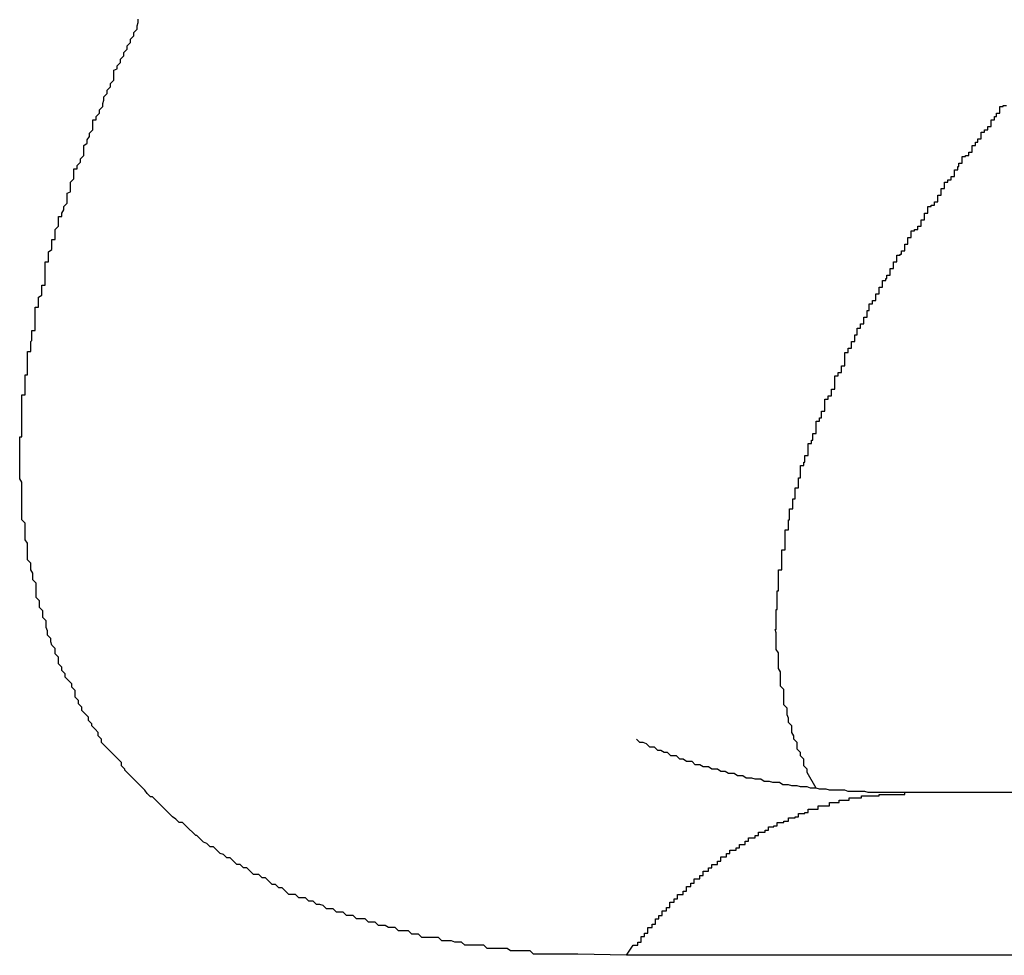
# Model space of a CAD drawing. Extents: x -38.4 to 38.4, y -15.4 to 15.4.
# Drawn here: x -17.2 to -17.1, y 4.8 to 4.9 of the extents above; entities that cross this region are included whole.
import ezdxf

# ---------------------------------------------------------------- set-up
doc = ezdxf.new("R2010")
doc.units = 0
doc.layers.get('0').update_dxf_attribs({"linetype": 'CONTINUOUS'})

msp = doc.modelspace()

# ---------------------------------------------------------------- linework, layer by layer
at = {"color": 0}
for points in [[(-17.1347, 4.8342), (-17.1391, 4.8343), (-17.1391, 4.8343), (-17.1391, 4.8343), (-17.1394, 4.8343), (-17.1397, 4.8343), (-17.14, 4.8343), (-17.1403, 4.8343), (-17.1406, 4.8343), (-17.1409, 4.8343), (-17.1412, 4.8343), (-17.1413, 4.8343), (-17.1416, 4.8343), (-17.1419, 4.8343), (-17.1422, 4.8343), (-17.1425, 4.8343), (-17.1428, 4.8343), (-17.1431, 4.8343), (-17.1434, 4.8346), (-17.1434, 4.8346), (-17.1434, 4.8346), (-17.1437, 4.8346), (-17.144, 4.8346), (-17.1443, 4.8346), (-17.1446, 4.8346), (-17.1449, 4.8346), (-17.1452, 4.8346), (-17.1455, 4.8348), (-17.1455, 4.8348), (-17.1458, 4.8348), (-17.1461, 4.8348), (-17.1464, 4.8348), (-17.1467, 4.8348), (-17.147, 4.8348), (-17.1473, 4.8348), (-17.1476, 4.8351), (-17.1476, 4.8351), (-17.1476, 4.8351), (-17.1479, 4.8351), (-17.1482, 4.8351), (-17.1485, 4.8351), (-17.1487, 4.8351), (-17.149, 4.8351), (-17.1493, 4.8351), (-17.1496, 4.8354), (-17.1496, 4.8354), (-17.1499, 4.8354), (-17.1502, 4.8354), (-17.1505, 4.8355), (-17.1508, 4.8355), (-17.1511, 4.8355), (-17.1514, 4.8355), (-17.1517, 4.8358), (-17.1517, 4.8358), (-17.1517, 4.8358), (-17.152, 4.8358), (-17.1523, 4.8358), (-17.1526, 4.8358), (-17.1526, 4.8358), (-17.1529, 4.8358), (-17.1532, 4.8358), (-17.1535, 4.8361), (-17.1535, 4.8361), (-17.1538, 4.8361), (-17.1541, 4.8361), (-17.1544, 4.8364), (-17.1547, 4.8364), (-17.155, 4.8364), (-17.1553, 4.8364), (-17.1556, 4.8367), (-17.1556, 4.8367), (-17.1556, 4.8367), (-17.1559, 4.8367), (-17.1562, 4.8367), (-17.1565, 4.8369), (-17.1565, 4.8369), (-17.1568, 4.8369), (-17.1571, 4.8369), (-17.1574, 4.8372), (-17.1574, 4.8372), (-17.1577, 4.8372), (-17.158, 4.8372), (-17.1583, 4.8375), (-17.1585, 4.8375), (-17.1588, 4.8375), (-17.1591, 4.8375), (-17.1594, 4.8378), (-17.1594, 4.8378), (-17.1594, 4.8378), (-17.1597, 4.8378), (-17.16, 4.8378), (-17.1603, 4.8381), (-17.1603, 4.8381), (-17.1606, 4.8381), (-17.1609, 4.8381), (-17.1612, 4.8384), (-17.1612, 4.8384), (-17.1615, 4.8384), (-17.1618, 4.8384), (-17.1621, 4.8387), (-17.1621, 4.8387), (-17.1624, 4.8388), (-17.1627, 4.8388), (-17.163, 4.8391), (-17.163, 4.8391), (-17.163, 4.8391), (-17.1633, 4.8391), (-17.1634, 4.8391), (-17.1637, 4.8394), (-17.1637, 4.8394), (-17.164, 4.8394), (-17.1643, 4.8394), (-17.1646, 4.8397), (-17.1646, 4.8397), (-17.1649, 4.8397), (-17.1652, 4.8397), (-17.1655, 4.84), (-17.1655, 4.84), (-17.1658, 4.8403), (-17.1661, 4.8403), (-17.1664, 4.8406), (-17.1664, 4.8406), (-17.1664, 4.8406), (-17.1667, 4.8406), (-17.1667, 4.8406), (-17.167, 4.8409), (-17.167, 4.8409), (-17.1673, 4.8412), (-17.1676, 4.8412), (-17.1679, 4.8415), (-17.1679, 4.8415), (-17.1682, 4.8415), (-17.1684, 4.8415), (-17.1687, 4.8418), (-17.1687, 4.8418), (-17.169, 4.8421), (-17.1693, 4.8421), (-17.1696, 4.8424), (-17.1696, 4.8424), (-17.1696, 4.8424), (-17.1699, 4.8424), (-17.1699, 4.8424), (-17.1702, 4.8427), (-17.1702, 4.8427), (-17.1705, 4.843), (-17.1708, 4.843), (-17.1711, 4.8433), (-17.1711, 4.8433), (-17.1714, 4.8434), (-17.1714, 4.8434), (-17.1717, 4.8437), (-17.1717, 4.8437), (-17.172, 4.844), (-17.1723, 4.844), (-17.1726, 4.8443), (-17.1726, 4.8443), (-17.1726, 4.8443), (-17.1729, 4.8444), (-17.1729, 4.8444), (-17.1732, 4.8447), (-17.1732, 4.8447), (-17.1735, 4.845), (-17.1736, 4.845), (-17.1739, 4.8453), (-17.1739, 4.8453), (-17.1742, 4.8456), (-17.1742, 4.8456), (-17.1745, 4.8459), (-17.1745, 4.8459), (-17.1748, 4.8462), (-17.1751, 4.8462), (-17.1754, 4.8465), (-17.1754, 4.8465), (-17.1754, 4.8465), (-17.1757, 4.8467), (-17.1757, 4.8467), (-17.176, 4.847), (-17.176, 4.847), (-17.1763, 4.8473), (-17.1763, 4.8473), (-17.1766, 4.8476), (-17.1766, 4.8476), (-17.1769, 4.8479), (-17.1769, 4.8479), (-17.1772, 4.8482), (-17.1772, 4.8482), (-17.1775, 4.8485), (-17.1777, 4.8485), (-17.178, 4.8488), (-17.178, 4.8488), (-17.178, 4.8488), (-17.1782, 4.8491), (-17.1782, 4.8491), (-17.1785, 4.8494), (-17.1785, 4.8494), (-17.1788, 4.8497), (-17.1788, 4.8497), (-17.1791, 4.85), (-17.1791, 4.85), (-17.1794, 4.8503), (-17.1794, 4.8503), (-17.1797, 4.8506), (-17.1797, 4.8506), (-17.18, 4.8509), (-17.18, 4.851), (-17.1803, 4.8513), (-17.1803, 4.8513), (-17.1803, 4.8513), (-17.1803, 4.8516), (-17.1803, 4.8516), (-17.1806, 4.8519), (-17.1806, 4.8519), (-17.1809, 4.8522), (-17.1809, 4.8522), (-17.1812, 4.8525), (-17.1812, 4.8525), (-17.1815, 4.8528), (-17.1815, 4.8528), (-17.1818, 4.8531), (-17.1818, 4.8531), (-17.1821, 4.8534), (-17.1821, 4.8537), (-17.1824, 4.854), (-17.1824, 4.854), (-17.1824, 4.854), (-17.1824, 4.8543), (-17.1824, 4.8543), (-17.1827, 4.8546), (-17.1827, 4.8546), (-17.183, 4.8549), (-17.183, 4.8551), (-17.1833, 4.8554), (-17.1833, 4.8554), (-17.1833, 4.8557), (-17.1833, 4.8557), (-17.1836, 4.856), (-17.1836, 4.856), (-17.1839, 4.8563), (-17.1839, 4.8566), (-17.1842, 4.8569), (-17.1842, 4.8569), (-17.1842, 4.8569), (-17.1842, 4.8572), (-17.1842, 4.8572), (-17.1845, 4.8575), (-17.1845, 4.8575), (-17.1845, 4.8578), (-17.1845, 4.8581), (-17.1848, 4.8584), (-17.1848, 4.8584), (-17.1848, 4.8587), (-17.1848, 4.8587), (-17.1851, 4.859), (-17.1851, 4.859), (-17.1854, 4.8593), (-17.1854, 4.8596), (-17.1857, 4.8599), (-17.1857, 4.8599), (-17.1857, 4.8599), (-17.1857, 4.8602), (-17.1857, 4.8602), (-17.186, 4.8605), (-17.186, 4.8605), (-17.186, 4.8608), (-17.186, 4.8611), (-17.1863, 4.8614), (-17.1863, 4.8614), (-17.1863, 4.8617), (-17.1863, 4.8619), (-17.1866, 4.8622), (-17.1866, 4.8622), (-17.1867, 4.8625), (-17.1867, 4.8628), (-17.187, 4.8631), (-17.187, 4.8631), (-17.187, 4.8631), (-17.187, 4.8634), (-17.187, 4.8635), (-17.1871, 4.8638), (-17.1871, 4.8638), (-17.1871, 4.8641), (-17.1871, 4.8644), (-17.1874, 4.8647), (-17.1874, 4.8647), (-17.1874, 4.865), (-17.1874, 4.8653), (-17.1877, 4.8656), (-17.1877, 4.8656), (-17.1877, 4.8659), (-17.1877, 4.8662), (-17.188, 4.8665), (-17.188, 4.8665), (-17.188, 4.8665), (-17.188, 4.8668), (-17.188, 4.8669), (-17.188, 4.8672), (-17.188, 4.8672), (-17.188, 4.8675), (-17.188, 4.8678), (-17.1883, 4.8681), (-17.1883, 4.8681), (-17.1883, 4.8684), (-17.1883, 4.8687), (-17.1885, 4.869), (-17.1885, 4.869), (-17.1885, 4.8693), (-17.1885, 4.8696), (-17.1888, 4.8699), (-17.1888, 4.8699), (-17.1888, 4.8699), (-17.1888, 4.8702), (-17.1888, 4.8705), (-17.1888, 4.8708), (-17.1888, 4.8708), (-17.1888, 4.8711), (-17.1888, 4.8714), (-17.189, 4.8717), (-17.189, 4.8717), (-17.189, 4.872), (-17.189, 4.8723), (-17.189, 4.8726), (-17.189, 4.8726), (-17.189, 4.8729), (-17.189, 4.8732), (-17.1893, 4.8735), (-17.1893, 4.8735), (-17.1893, 4.8735), (-17.1893, 4.8738), (-17.1893, 4.8741), (-17.1893, 4.8744), (-17.1893, 4.8744), (-17.1893, 4.8747), (-17.1893, 4.875), (-17.1893, 4.8753), (-17.1893, 4.8753), (-17.1893, 4.8756), (-17.1893, 4.8759), (-17.1893, 4.8762), (-17.1893, 4.8763), (-17.1893, 4.8766), (-17.1893, 4.8769), (-17.1895, 4.8772), (-17.1895, 4.8772), (-17.1895, 4.8772), (-17.1895, 4.8775), (-17.1895, 4.8778), (-17.1895, 4.8781), (-17.1895, 4.8781), (-17.1895, 4.8784), (-17.1895, 4.8787), (-17.1895, 4.879), (-17.1895, 4.879), (-17.1895, 4.8793), (-17.1895, 4.8796), (-17.1895, 4.8799), (-17.1895, 4.8801), (-17.1895, 4.8804), (-17.1895, 4.8807), (-17.1895, 4.881), (-17.1895, 4.881), (-17.1893, 4.881), (-17.1893, 4.8813), (-17.1893, 4.8816), (-17.1893, 4.8819), (-17.1893, 4.8819), (-17.1893, 4.8822), (-17.1893, 4.8825), (-17.1893, 4.8828), (-17.1893, 4.8828), (-17.1893, 4.8831), (-17.1893, 4.8834), (-17.1893, 4.8837), (-17.1893, 4.8839), (-17.1893, 4.8842), (-17.1893, 4.8845), (-17.1893, 4.8848), (-17.1893, 4.8848), (-17.189, 4.8848), (-17.189, 4.8851), (-17.189, 4.8854), (-17.189, 4.8857), (-17.189, 4.8857), (-17.189, 4.886), (-17.189, 4.8863), (-17.189, 4.8866), (-17.1888, 4.8866), (-17.1888, 4.8869), (-17.1888, 4.8872), (-17.1888, 4.8875), (-17.1888, 4.8878), (-17.1888, 4.8881), (-17.1888, 4.8884), (-17.1888, 4.8887), (-17.1888, 4.8887), (-17.1885, 4.8887), (-17.1885, 4.889), (-17.1885, 4.8893), (-17.1885, 4.8896), (-17.1884, 4.8897), (-17.1884, 4.89), (-17.1884, 4.8903), (-17.1884, 4.8906), (-17.1881, 4.8906), (-17.1881, 4.8909), (-17.1881, 4.8912), (-17.1881, 4.8915), (-17.1881, 4.8918), (-17.1881, 4.8921), (-17.1881, 4.8924), (-17.1881, 4.8927), (-17.1881, 4.8927), (-17.1878, 4.8927), (-17.1878, 4.893), (-17.1878, 4.8933), (-17.1878, 4.8936), (-17.1875, 4.8938), (-17.1875, 4.8941), (-17.1875, 4.8944), (-17.1875, 4.8947), (-17.1872, 4.8947), (-17.1872, 4.895), (-17.1872, 4.8953), (-17.1872, 4.8956), (-17.1872, 4.8959), (-17.1872, 4.8962), (-17.1872, 4.8965), (-17.1872, 4.8968), (-17.1872, 4.8968), (-17.1869, 4.8968), (-17.1869, 4.8971), (-17.1869, 4.8974), (-17.1869, 4.8977), (-17.1866, 4.8979), (-17.1866, 4.8982), (-17.1866, 4.8985), (-17.1866, 4.8988), (-17.1863, 4.8988), (-17.1863, 4.8991), (-17.1863, 4.8994), (-17.1863, 4.8997), (-17.186, 4.9), (-17.186, 4.9003), (-17.186, 4.9006), (-17.186, 4.9009), (-17.186, 4.9009), (-17.1857, 4.9009), (-17.1857, 4.9012), (-17.1855, 4.9015), (-17.1855, 4.9018), (-17.1852, 4.9021), (-17.1852, 4.9024), (-17.1852, 4.9027), (-17.1852, 4.903), (-17.1849, 4.9031), (-17.1849, 4.9034), (-17.1849, 4.9037), (-17.1849, 4.904), (-17.1846, 4.9043), (-17.1846, 4.9046), (-17.1846, 4.9049), (-17.1846, 4.9052), (-17.1846, 4.9052), (-17.1843, 4.9052), (-17.1843, 4.9055), (-17.184, 4.9058), (-17.184, 4.9061), (-17.1837, 4.9064), (-17.1837, 4.9067), (-17.1837, 4.907), (-17.1837, 4.9073), (-17.1834, 4.9075), (-17.1834, 4.9078), (-17.1832, 4.9081), (-17.1832, 4.9084), (-17.1829, 4.9087), (-17.1829, 4.909), (-17.1829, 4.9093), (-17.1829, 4.9096), (-17.1829, 4.9096), (-17.1826, 4.9096), (-17.1826, 4.9099), (-17.1823, 4.9102), (-17.1823, 4.9105), (-17.182, 4.9108), (-17.182, 4.9111), (-17.1819, 4.9114), (-17.1819, 4.9117), (-17.1816, 4.912), (-17.1816, 4.9123), (-17.1813, 4.9126), (-17.1813, 4.9129), (-17.181, 4.9132), (-17.181, 4.9135), (-17.181, 4.9138), (-17.181, 4.9141), (-17.181, 4.9141), (-17.1807, 4.9142), (-17.1807, 4.9145), (-17.1804, 4.9148), (-17.1804, 4.9151), (-17.1801, 4.9154), (-17.1801, 4.9157), (-17.1798, 4.916), (-17.1798, 4.9163), (-17.1795, 4.9166), (-17.1795, 4.9169), (-17.1792, 4.9172), (-17.1792, 4.9175), (-17.1789, 4.9178), (-17.1789, 4.9181), (-17.1788, 4.9184), (-17.1788, 4.9187)], [(-17.1176, 4.8493), (-17.1184, 4.8507), (-17.1184, 4.8507), (-17.1184, 4.8507), (-17.1184, 4.8507), (-17.1184, 4.8507), (-17.1184, 4.851), (-17.1184, 4.851), (-17.1184, 4.851), (-17.1184, 4.851), (-17.1187, 4.8513), (-17.1187, 4.8513), (-17.1187, 4.8513), (-17.1187, 4.8513), (-17.1187, 4.8516), (-17.1187, 4.8516), (-17.1187, 4.8519), (-17.1187, 4.8519), (-17.119, 4.8522), (-17.119, 4.8522), (-17.119, 4.8522), (-17.119, 4.8522), (-17.119, 4.8522), (-17.119, 4.8525), (-17.119, 4.8525), (-17.119, 4.8525), (-17.119, 4.8525), (-17.1193, 4.8528), (-17.1193, 4.8528), (-17.1193, 4.8528), (-17.1193, 4.8528), (-17.1193, 4.8531), (-17.1193, 4.8531), (-17.1193, 4.8534), (-17.1193, 4.8534), (-17.1196, 4.8537), (-17.1196, 4.8537), (-17.1196, 4.8537), (-17.1196, 4.8537), (-17.1196, 4.8537), (-17.1196, 4.854), (-17.1196, 4.854), (-17.1196, 4.854), (-17.1196, 4.854), (-17.1198, 4.8543), (-17.1198, 4.8543), (-17.1198, 4.8543), (-17.1198, 4.8543), (-17.1198, 4.8546), (-17.1198, 4.8546), (-17.1198, 4.8549), (-17.1198, 4.8549), (-17.1201, 4.8552), (-17.1201, 4.8552), (-17.1201, 4.8552), (-17.1201, 4.8552), (-17.1201, 4.8552), (-17.1201, 4.8555), (-17.1201, 4.8555), (-17.1201, 4.8556), (-17.1201, 4.8556), (-17.1202, 4.8559), (-17.1202, 4.8559), (-17.1202, 4.8559), (-17.1202, 4.8559), (-17.1202, 4.8562), (-17.1202, 4.8562), (-17.1202, 4.8565), (-17.1202, 4.8565), (-17.1205, 4.8568), (-17.1205, 4.8568), (-17.1205, 4.8568), (-17.1205, 4.8568), (-17.1205, 4.8568), (-17.1205, 4.8571), (-17.1205, 4.8571), (-17.1205, 4.8573), (-17.1205, 4.8573), (-17.1205, 4.8576), (-17.1205, 4.8576), (-17.1205, 4.8576), (-17.1205, 4.8576), (-17.1205, 4.8579), (-17.1205, 4.8579), (-17.1205, 4.8582), (-17.1205, 4.8582), (-17.1208, 4.8585), (-17.1208, 4.8585), (-17.1208, 4.8585), (-17.1208, 4.8585), (-17.1208, 4.8585), (-17.1208, 4.8588), (-17.1208, 4.8588), (-17.1208, 4.8589), (-17.1208, 4.8589), (-17.1208, 4.8592), (-17.1208, 4.8592), (-17.1208, 4.8592), (-17.1208, 4.8592), (-17.1208, 4.8595), (-17.1208, 4.8595), (-17.1208, 4.8598), (-17.1208, 4.8598), (-17.121, 4.8601), (-17.121, 4.8601), (-17.121, 4.8601), (-17.121, 4.8601), (-17.121, 4.8601), (-17.121, 4.8604), (-17.121, 4.8604), (-17.121, 4.8606), (-17.121, 4.8606), (-17.121, 4.8609), (-17.121, 4.8609), (-17.121, 4.8609), (-17.121, 4.8609), (-17.121, 4.8612), (-17.121, 4.8612), (-17.121, 4.8615), (-17.121, 4.8615), (-17.1212, 4.8618), (-17.1212, 4.8618), (-17.1212, 4.8618), (-17.1212, 4.8618), (-17.1212, 4.8618), (-17.1212, 4.8621), (-17.1212, 4.8621), (-17.1212, 4.8624), (-17.1212, 4.8624), (-17.1212, 4.8627), (-17.1212, 4.8627), (-17.1212, 4.8627), (-17.1212, 4.8627), (-17.1212, 4.863), (-17.1212, 4.863), (-17.1212, 4.8633), (-17.1212, 4.8633), (-17.1213, 4.8636), (-17.1213, 4.8636), (-17.1212, 4.8636), (-17.1212, 4.8636), (-17.1212, 4.8636), (-17.1212, 4.8639), (-17.1212, 4.8639), (-17.1212, 4.8642), (-17.1212, 4.8642), (-17.1212, 4.8645), (-17.1212, 4.8645), (-17.1212, 4.8645), (-17.1212, 4.8645), (-17.1212, 4.8648), (-17.1212, 4.8648), (-17.1212, 4.8651), (-17.1212, 4.8651), (-17.1212, 4.8654), (-17.1212, 4.8654), (-17.1211, 4.8654), (-17.1211, 4.8654), (-17.1211, 4.8654), (-17.1211, 4.8657), (-17.1211, 4.8657), (-17.1211, 4.8659), (-17.1211, 4.8659), (-17.1211, 4.8662), (-17.1211, 4.8662), (-17.1211, 4.8662), (-17.1211, 4.8662), (-17.1211, 4.8665), (-17.1211, 4.8665), (-17.1211, 4.8668), (-17.1211, 4.8668), (-17.1211, 4.8671), (-17.1211, 4.8671), (-17.121, 4.8671), (-17.121, 4.8671), (-17.121, 4.8671), (-17.121, 4.8674), (-17.121, 4.8674), (-17.121, 4.8677), (-17.121, 4.8677), (-17.121, 4.868), (-17.121, 4.868), (-17.121, 4.8681), (-17.121, 4.8681), (-17.121, 4.8684), (-17.121, 4.8684), (-17.121, 4.8687), (-17.121, 4.8687), (-17.121, 4.869), (-17.121, 4.869), (-17.1207, 4.869), (-17.1207, 4.869), (-17.1207, 4.869), (-17.1207, 4.8693), (-17.1207, 4.8693), (-17.1207, 4.8696), (-17.1207, 4.8696), (-17.1207, 4.8699), (-17.1207, 4.8699), (-17.1207, 4.8699), (-17.1207, 4.8699), (-17.1207, 4.8702), (-17.1207, 4.8702), (-17.1207, 4.8705), (-17.1207, 4.8705), (-17.1207, 4.8708), (-17.1207, 4.8708), (-17.1204, 4.8708), (-17.1204, 4.8708), (-17.1204, 4.8708), (-17.1204, 4.8711), (-17.1204, 4.8711), (-17.1204, 4.8714), (-17.1204, 4.8714), (-17.1204, 4.8717), (-17.1204, 4.8717), (-17.1204, 4.8717), (-17.1204, 4.8717), (-17.1204, 4.872), (-17.1204, 4.872), (-17.1204, 4.8723), (-17.1204, 4.8723), (-17.1204, 4.8726), (-17.1204, 4.8726), (-17.1201, 4.8726), (-17.1201, 4.8726), (-17.1201, 4.8726), (-17.1201, 4.8729), (-17.1201, 4.8729), (-17.1201, 4.8732), (-17.1201, 4.8732), (-17.1201, 4.8735), (-17.12, 4.8735), (-17.12, 4.8736), (-17.12, 4.8736), (-17.12, 4.8739), (-17.12, 4.8739), (-17.12, 4.8742), (-17.12, 4.8742), (-17.12, 4.8745), (-17.12, 4.8745), (-17.1197, 4.8745), (-17.1197, 4.8745), (-17.1197, 4.8745), (-17.1197, 4.8748), (-17.1197, 4.8748), (-17.1197, 4.8751), (-17.1197, 4.8751), (-17.1197, 4.8754), (-17.1195, 4.8754), (-17.1195, 4.8755), (-17.1195, 4.8755), (-17.1195, 4.8758), (-17.1195, 4.8758), (-17.1195, 4.8761), (-17.1195, 4.8761), (-17.1195, 4.8764), (-17.1195, 4.8764), (-17.1192, 4.8764), (-17.1192, 4.8764), (-17.1192, 4.8764), (-17.1192, 4.8767), (-17.1192, 4.8767), (-17.1192, 4.877), (-17.1192, 4.877), (-17.1192, 4.8773), (-17.119, 4.8773), (-17.119, 4.8775), (-17.119, 4.8775), (-17.119, 4.8778), (-17.119, 4.8778), (-17.119, 4.8781), (-17.119, 4.8781), (-17.119, 4.8784), (-17.119, 4.8784), (-17.1187, 4.8784), (-17.1187, 4.8784), (-17.1187, 4.8784), (-17.1187, 4.8787), (-17.1186, 4.8787), (-17.1186, 4.879), (-17.1186, 4.879), (-17.1186, 4.8793), (-17.1183, 4.8793), (-17.1183, 4.8795), (-17.1183, 4.8795), (-17.1183, 4.8798), (-17.1183, 4.8798), (-17.1183, 4.8801), (-17.1183, 4.8801), (-17.1183, 4.8804), (-17.1183, 4.8804), (-17.118, 4.8804), (-17.118, 4.8804), (-17.118, 4.8804), (-17.118, 4.8807), (-17.1179, 4.8807), (-17.1179, 4.881), (-17.1179, 4.881), (-17.1179, 4.8813), (-17.1176, 4.8813), (-17.1176, 4.8815), (-17.1176, 4.8815), (-17.1176, 4.8818), (-17.1176, 4.8818), (-17.1176, 4.8821), (-17.1176, 4.8821), (-17.1176, 4.8824), (-17.1176, 4.8824), (-17.1173, 4.8824), (-17.1173, 4.8824), (-17.1173, 4.8824), (-17.1173, 4.8827), (-17.1171, 4.8827), (-17.1171, 4.883), (-17.1171, 4.883), (-17.1171, 4.8833), (-17.1168, 4.8833), (-17.1168, 4.8835), (-17.1168, 4.8835), (-17.1168, 4.8838), (-17.1168, 4.8838), (-17.1168, 4.8841), (-17.1168, 4.8841), (-17.1168, 4.8844), (-17.1168, 4.8844), (-17.1165, 4.8844), (-17.1165, 4.8844), (-17.1165, 4.8844), (-17.1165, 4.8847), (-17.1162, 4.8847), (-17.1162, 4.885), (-17.1162, 4.885), (-17.1162, 4.8853), (-17.1159, 4.8853), (-17.1159, 4.8856), (-17.1159, 4.8856), (-17.1159, 4.8859), (-17.1159, 4.8859), (-17.1159, 4.8862), (-17.1159, 4.8862), (-17.1159, 4.8865), (-17.1159, 4.8865), (-17.1156, 4.8865), (-17.1156, 4.8865), (-17.1156, 4.8865), (-17.1156, 4.8868), (-17.1153, 4.8868), (-17.1153, 4.8871), (-17.1153, 4.8871), (-17.1153, 4.8874), (-17.115, 4.8874), (-17.115, 4.8877), (-17.115, 4.8877), (-17.115, 4.888), (-17.115, 4.888), (-17.115, 4.8883), (-17.115, 4.8883), (-17.115, 4.8886), (-17.115, 4.8886), (-17.1147, 4.8886), (-17.1147, 4.8887), (-17.1147, 4.8887), (-17.1147, 4.889), (-17.1144, 4.889), (-17.1144, 4.8893), (-17.1144, 4.8893), (-17.1144, 4.8896), (-17.1141, 4.8896), (-17.1141, 4.8899), (-17.1141, 4.8899), (-17.1141, 4.8902), (-17.1139, 4.8902), (-17.1139, 4.8905), (-17.1139, 4.8905), (-17.1139, 4.8908), (-17.1139, 4.8908), (-17.1136, 4.8908), (-17.1136, 4.8909), (-17.1136, 4.8909), (-17.1136, 4.8912), (-17.1133, 4.8912), (-17.1133, 4.8915), (-17.1133, 4.8915), (-17.1133, 4.8918), (-17.113, 4.8918), (-17.113, 4.8921), (-17.113, 4.8921), (-17.113, 4.8924), (-17.1128, 4.8924), (-17.1128, 4.8927), (-17.1128, 4.8927), (-17.1128, 4.893), (-17.1128, 4.893), (-17.1125, 4.893), (-17.1125, 4.893), (-17.1125, 4.893), (-17.1125, 4.8933), (-17.1122, 4.8933), (-17.1122, 4.8936), (-17.1122, 4.8936), (-17.1122, 4.8939), (-17.1119, 4.8939), (-17.1119, 4.8942), (-17.1119, 4.8942), (-17.1119, 4.8945), (-17.1116, 4.8945), (-17.1116, 4.8948), (-17.1116, 4.8948), (-17.1116, 4.8951), (-17.1116, 4.8951), (-17.1113, 4.8951), (-17.1113, 4.8953), (-17.1112, 4.8953), (-17.1112, 4.8956), (-17.1109, 4.8956), (-17.1109, 4.8959), (-17.1109, 4.8959), (-17.1109, 4.8962), (-17.1106, 4.8962), (-17.1106, 4.8965), (-17.1106, 4.8965), (-17.1106, 4.8968), (-17.1103, 4.8968), (-17.1103, 4.8971), (-17.1103, 4.8971), (-17.1103, 4.8974), (-17.1103, 4.8974), (-17.11, 4.8974), (-17.11, 4.8975), (-17.1099, 4.8975), (-17.1099, 4.8978), (-17.1096, 4.8978), (-17.1096, 4.8981), (-17.1096, 4.8981), (-17.1096, 4.8984), (-17.1093, 4.8984), (-17.1093, 4.8987), (-17.1093, 4.8987), (-17.1093, 4.899), (-17.109, 4.899), (-17.109, 4.8993), (-17.109, 4.8993), (-17.109, 4.8996), (-17.109, 4.8996), (-17.1087, 4.8996), (-17.1087, 4.8997), (-17.1084, 4.8997), (-17.1084, 4.9), (-17.1081, 4.9), (-17.1081, 4.9003), (-17.1081, 4.9003), (-17.1081, 4.9006), (-17.1078, 4.9006), (-17.1078, 4.9009), (-17.1078, 4.9009), (-17.1078, 4.9012), (-17.1075, 4.9012), (-17.1075, 4.9015), (-17.1075, 4.9015), (-17.1075, 4.9018), (-17.1075, 4.9018), (-17.1072, 4.9018), (-17.1072, 4.9019), (-17.1069, 4.9019), (-17.1069, 4.9022), (-17.1066, 4.9022), (-17.1066, 4.9025), (-17.1066, 4.9025), (-17.1066, 4.9028), (-17.1063, 4.9028), (-17.1063, 4.9031), (-17.1063, 4.9031), (-17.1063, 4.9034), (-17.106, 4.9034), (-17.106, 4.9037), (-17.106, 4.9037), (-17.106, 4.904), (-17.106, 4.904), (-17.1057, 4.904), (-17.1057, 4.9042), (-17.1054, 4.9042), (-17.1054, 4.9045), (-17.1051, 4.9045), (-17.1051, 4.9048), (-17.1051, 4.9048), (-17.1051, 4.9051), (-17.1048, 4.9051), (-17.1048, 4.9054), (-17.1047, 4.9054), (-17.1047, 4.9057), (-17.1044, 4.9057), (-17.1044, 4.906), (-17.1044, 4.906), (-17.1044, 4.9063), (-17.1044, 4.9063), (-17.1041, 4.9063), (-17.1041, 4.9064), (-17.1038, 4.9064), (-17.1038, 4.9067), (-17.1035, 4.9067), (-17.1035, 4.907), (-17.1035, 4.907), (-17.1035, 4.9073), (-17.1032, 4.9073), (-17.1032, 4.9076), (-17.103, 4.9076), (-17.103, 4.9079), (-17.1027, 4.9079), (-17.1027, 4.9082), (-17.1027, 4.9082), (-17.1027, 4.9085), (-17.1027, 4.9085), (-17.1024, 4.9085), (-17.1024, 4.9087), (-17.1021, 4.9087), (-17.1021, 4.909), (-17.1018, 4.909), (-17.1018, 4.9093), (-17.1018, 4.9093), (-17.1018, 4.9096), (-17.1015, 4.9096), (-17.1015, 4.9099), (-17.1013, 4.9099), (-17.1013, 4.9102), (-17.101, 4.9102), (-17.101, 4.9105), (-17.101, 4.9105), (-17.101, 4.9108), (-17.101, 4.9108), (-17.1007, 4.9108), (-17.1007, 4.9109), (-17.1004, 4.9109)], [(-17.1096, 4.8489), (-17.1105, 4.8489), (-17.1105, 4.8489), (-17.1105, 4.8489), (-17.1105, 4.8489), (-17.1105, 4.8489), (-17.1105, 4.8489), (-17.1105, 4.8489), (-17.1105, 4.8489), (-17.1105, 4.8489), (-17.1108, 4.8489), (-17.1108, 4.8489), (-17.1108, 4.8489), (-17.1108, 4.8489), (-17.1111, 4.8489), (-17.1111, 4.8489), (-17.1111, 4.8489), (-17.1111, 4.8489), (-17.1114, 4.8489), (-17.1114, 4.8489), (-17.1114, 4.8489), (-17.1114, 4.8489), (-17.1114, 4.8489), (-17.1114, 4.8489), (-17.1114, 4.8489), (-17.1114, 4.8489), (-17.1114, 4.8489), (-17.1117, 4.8489), (-17.1117, 4.8489), (-17.1117, 4.8489), (-17.1117, 4.8489), (-17.112, 4.8489), (-17.112, 4.8489), (-17.112, 4.8489), (-17.112, 4.8489), (-17.1123, 4.8489), (-17.1123, 4.8489), (-17.1123, 4.8489), (-17.1123, 4.8489), (-17.1123, 4.8489), (-17.1123, 4.8489), (-17.1123, 4.8489), (-17.1123, 4.8489), (-17.1123, 4.8489), (-17.1126, 4.8489), (-17.1126, 4.8489), (-17.1126, 4.8489), (-17.1126, 4.8489), (-17.1129, 4.8489), (-17.1129, 4.8489), (-17.1129, 4.8489), (-17.1129, 4.8489), (-17.1132, 4.849), (-17.1132, 4.849), (-17.1132, 4.849), (-17.1132, 4.849), (-17.1132, 4.849), (-17.1132, 4.849), (-17.1132, 4.849), (-17.1132, 4.849), (-17.1132, 4.849), (-17.1135, 4.849), (-17.1135, 4.849), (-17.1135, 4.849), (-17.1135, 4.849), (-17.1138, 4.849), (-17.1138, 4.849), (-17.1138, 4.849), (-17.1138, 4.849), (-17.1141, 4.849), (-17.1141, 4.849), (-17.1141, 4.849), (-17.1141, 4.849), (-17.1141, 4.849), (-17.1141, 4.849), (-17.1141, 4.849), (-17.1141, 4.849), (-17.1141, 4.849), (-17.1144, 4.849), (-17.1144, 4.849), (-17.1144, 4.849), (-17.1144, 4.849), (-17.1147, 4.849), (-17.1147, 4.849), (-17.1147, 4.849), (-17.1147, 4.849), (-17.115, 4.8491), (-17.115, 4.8491), (-17.115, 4.8491), (-17.115, 4.8491), (-17.115, 4.8491), (-17.115, 4.8491), (-17.115, 4.8491), (-17.115, 4.8491), (-17.115, 4.8491), (-17.1153, 4.8491), (-17.1153, 4.8491), (-17.1153, 4.8491), (-17.1153, 4.8491), (-17.1155, 4.8491), (-17.1155, 4.8491), (-17.1155, 4.8491), (-17.1155, 4.8491), (-17.1158, 4.8491), (-17.1158, 4.8491), (-17.1158, 4.8491), (-17.1158, 4.8491), (-17.1158, 4.8491), (-17.1158, 4.8491), (-17.1158, 4.8491), (-17.1158, 4.8491), (-17.1158, 4.8491), (-17.1161, 4.8491), (-17.1161, 4.8491), (-17.1161, 4.8491), (-17.1161, 4.8491), (-17.1164, 4.8491), (-17.1164, 4.8491), (-17.1164, 4.8491), (-17.1164, 4.8491), (-17.1167, 4.8492), (-17.1167, 4.8492), (-17.1167, 4.8492), (-17.1167, 4.8492), (-17.1167, 4.8492), (-17.1167, 4.8492), (-17.1167, 4.8492), (-17.1167, 4.8492), (-17.1167, 4.8492), (-17.117, 4.8492), (-17.117, 4.8492), (-17.117, 4.8492), (-17.117, 4.8492), (-17.1173, 4.8492), (-17.1173, 4.8492), (-17.1173, 4.8492), (-17.1173, 4.8492), (-17.1176, 4.8493), (-17.1176, 4.8493), (-17.1176, 4.8493), (-17.1176, 4.8493), (-17.1176, 4.8493), (-17.1176, 4.8493), (-17.1176, 4.8493), (-17.1176, 4.8493), (-17.1176, 4.8493), (-17.1179, 4.8493), (-17.1179, 4.8493), (-17.1179, 4.8493), (-17.1179, 4.8493), (-17.1181, 4.8493), (-17.1181, 4.8493), (-17.1181, 4.8493), (-17.1181, 4.8493), (-17.1184, 4.8494), (-17.1184, 4.8494), (-17.1184, 4.8494), (-17.1184, 4.8494), (-17.1184, 4.8494), (-17.1184, 4.8494), (-17.1184, 4.8494), (-17.1184, 4.8494), (-17.1184, 4.8494), (-17.1187, 4.8494), (-17.1187, 4.8494), (-17.1187, 4.8494), (-17.1187, 4.8494), (-17.119, 4.8494), (-17.119, 4.8494), (-17.119, 4.8494), (-17.119, 4.8494), (-17.1193, 4.8495), (-17.1193, 4.8495), (-17.1193, 4.8495), (-17.1193, 4.8495), (-17.1193, 4.8495), (-17.1193, 4.8495), (-17.1193, 4.8495), (-17.1193, 4.8495), (-17.1193, 4.8495), (-17.1196, 4.8495), (-17.1196, 4.8495), (-17.1196, 4.8495), (-17.1196, 4.8495), (-17.1198, 4.8495), (-17.1198, 4.8495), (-17.1198, 4.8495), (-17.1198, 4.8495), (-17.1201, 4.8496), (-17.1201, 4.8496), (-17.1201, 4.8496), (-17.1201, 4.8496), (-17.1201, 4.8496), (-17.1201, 4.8496), (-17.1201, 4.8496), (-17.1201, 4.8496), (-17.1201, 4.8496), (-17.1204, 4.8496), (-17.1204, 4.8496), (-17.1204, 4.8496), (-17.1204, 4.8496), (-17.1206, 4.8496), (-17.1206, 4.8496), (-17.1206, 4.8496), (-17.1206, 4.8496), (-17.1209, 4.8498), (-17.1209, 4.8498), (-17.1209, 4.8498), (-17.1209, 4.8498), (-17.1209, 4.8498), (-17.1209, 4.8498), (-17.1209, 4.8498), (-17.1209, 4.8498), (-17.1209, 4.8498), (-17.1212, 4.8498), (-17.1212, 4.8498), (-17.1212, 4.8498), (-17.1212, 4.8498), (-17.1215, 4.8498), (-17.1215, 4.8498), (-17.1215, 4.8498), (-17.1215, 4.8498), (-17.1218, 4.8499), (-17.1218, 4.8499), (-17.1218, 4.8499), (-17.1218, 4.8499), (-17.1218, 4.8499), (-17.1218, 4.8499), (-17.1218, 4.8499), (-17.1218, 4.8499), (-17.1218, 4.8499), (-17.1221, 4.8499), (-17.1221, 4.8499), (-17.1221, 4.8499), (-17.1221, 4.8499), (-17.1223, 4.8499), (-17.1223, 4.8499), (-17.1223, 4.8499), (-17.1223, 4.8499), (-17.1226, 4.8501), (-17.1226, 4.8501), (-17.1226, 4.8501), (-17.1226, 4.8501), (-17.1226, 4.8501), (-17.1226, 4.8501), (-17.1226, 4.8501), (-17.1226, 4.8501), (-17.1226, 4.8501), (-17.1229, 4.8501), (-17.1229, 4.8501), (-17.1229, 4.8501), (-17.1229, 4.8501), (-17.1231, 4.8501), (-17.1231, 4.8501), (-17.1231, 4.8501), (-17.1231, 4.8501), (-17.1234, 4.8502), (-17.1234, 4.8502), (-17.1234, 4.8502), (-17.1234, 4.8502), (-17.1234, 4.8502), (-17.1234, 4.8502), (-17.1234, 4.8502), (-17.1234, 4.8502), (-17.1234, 4.8502), (-17.1237, 4.8502), (-17.1237, 4.8502), (-17.1237, 4.8502), (-17.1237, 4.8502), (-17.1239, 4.8502), (-17.1239, 4.8502), (-17.1239, 4.8502), (-17.1239, 4.8502), (-17.1242, 4.8504), (-17.1242, 4.8504), (-17.1242, 4.8504), (-17.1242, 4.8504), (-17.1242, 4.8504), (-17.1242, 4.8504), (-17.1242, 4.8504), (-17.1242, 4.8504), (-17.1242, 4.8504), (-17.1245, 4.8504), (-17.1245, 4.8504), (-17.1245, 4.8504), (-17.1245, 4.8504), (-17.1247, 4.8504), (-17.1247, 4.8504), (-17.1247, 4.8504), (-17.1247, 4.8504), (-17.125, 4.8506), (-17.125, 4.8506), (-17.125, 4.8506), (-17.125, 4.8506), (-17.125, 4.8506), (-17.125, 4.8506), (-17.125, 4.8506), (-17.125, 4.8506), (-17.125, 4.8506), (-17.1253, 4.8506), (-17.1253, 4.8506), (-17.1253, 4.8506), (-17.1253, 4.8506), (-17.1255, 4.8506), (-17.1255, 4.8506), (-17.1255, 4.8506), (-17.1255, 4.8506), (-17.1258, 4.8508), (-17.1258, 4.8508), (-17.1258, 4.8508), (-17.1258, 4.8508), (-17.1258, 4.8508), (-17.1258, 4.8508), (-17.1258, 4.8508), (-17.1258, 4.8508), (-17.1258, 4.8508), (-17.1261, 4.8508), (-17.1261, 4.8508), (-17.1261, 4.8508), (-17.1261, 4.8508), (-17.1262, 4.8508), (-17.1262, 4.8508), (-17.1262, 4.8508), (-17.1262, 4.8508), (-17.1265, 4.851), (-17.1265, 4.851), (-17.1265, 4.851), (-17.1265, 4.851), (-17.1265, 4.851), (-17.1265, 4.851), (-17.1265, 4.851), (-17.1265, 4.851), (-17.1265, 4.851), (-17.1268, 4.851), (-17.1268, 4.851), (-17.1268, 4.851), (-17.1268, 4.851), (-17.127, 4.851), (-17.127, 4.851), (-17.127, 4.851), (-17.127, 4.851), (-17.1273, 4.8512), (-17.1273, 4.8512), (-17.1273, 4.8512), (-17.1273, 4.8512), (-17.1273, 4.8512), (-17.1273, 4.8512), (-17.1273, 4.8512), (-17.1273, 4.8512), (-17.1273, 4.8512), (-17.1276, 4.8512), (-17.1276, 4.8512), (-17.1276, 4.8512), (-17.1276, 4.8512), (-17.1278, 4.8512), (-17.1278, 4.8512), (-17.1278, 4.8512), (-17.1278, 4.8512), (-17.1281, 4.8514), (-17.1281, 4.8514), (-17.1281, 4.8514), (-17.1281, 4.8514), (-17.1281, 4.8514), (-17.1281, 4.8514), (-17.1281, 4.8514), (-17.1281, 4.8514), (-17.1281, 4.8514), (-17.1284, 4.8514), (-17.1284, 4.8514), (-17.1284, 4.8514), (-17.1284, 4.8514), (-17.1285, 4.8514), (-17.1285, 4.8514), (-17.1285, 4.8514), (-17.1285, 4.8514), (-17.1288, 4.8517), (-17.1288, 4.8517), (-17.1288, 4.8517), (-17.1288, 4.8517), (-17.1288, 4.8517), (-17.1288, 4.8517), (-17.1288, 4.8517), (-17.1288, 4.8517), (-17.1288, 4.8517), (-17.1291, 4.8517), (-17.1291, 4.8517), (-17.1291, 4.8517), (-17.1291, 4.8517), (-17.1293, 4.8517), (-17.1293, 4.8517), (-17.1293, 4.8517), (-17.1293, 4.8517), (-17.1296, 4.8519), (-17.1296, 4.8519), (-17.1296, 4.8519), (-17.1296, 4.8519), (-17.1296, 4.8519), (-17.1296, 4.8519), (-17.1296, 4.8519), (-17.1296, 4.8519), (-17.1296, 4.8519), (-17.1299, 4.8519), (-17.1299, 4.8519), (-17.1299, 4.8519), (-17.1299, 4.8519), (-17.1299, 4.8519), (-17.1299, 4.8519), (-17.1299, 4.8519), (-17.1299, 4.8519), (-17.1302, 4.8522), (-17.1302, 4.8522), (-17.1302, 4.8522), (-17.1302, 4.8522), (-17.1302, 4.8522), (-17.1302, 4.8522), (-17.1302, 4.8522), (-17.1302, 4.8522), (-17.1302, 4.8522), (-17.1305, 4.8522), (-17.1305, 4.8522), (-17.1305, 4.8522), (-17.1305, 4.8522), (-17.1307, 4.8522), (-17.1307, 4.8522), (-17.1307, 4.8522), (-17.1307, 4.8522), (-17.131, 4.8525), (-17.131, 4.8525), (-17.131, 4.8525), (-17.131, 4.8525), (-17.131, 4.8525), (-17.1313, 4.8525), (-17.1313, 4.8525), (-17.1313, 4.8525), (-17.1313, 4.8525), (-17.1316, 4.8527), (-17.1316, 4.8527), (-17.1316, 4.8527), (-17.1316, 4.8527), (-17.1319, 4.8527), (-17.1319, 4.8527), (-17.1319, 4.8527), (-17.1319, 4.8527), (-17.1322, 4.853), (-17.1322, 4.853), (-17.1322, 4.853), (-17.1322, 4.853), (-17.1322, 4.853), (-17.1325, 4.853), (-17.1325, 4.853), (-17.1326, 4.853), (-17.1326, 4.853), (-17.1329, 4.8533), (-17.1329, 4.8533), (-17.1329, 4.8533), (-17.1329, 4.8533), (-17.1332, 4.8534), (-17.1332, 4.8534), (-17.1335, 4.8534), (-17.1335, 4.8534), (-17.1338, 4.8537)], [(-17.1347, 4.8342), (-17.1341, 4.8351), (-17.1341, 4.8351), (-17.1338, 4.8351), (-17.1338, 4.8351), (-17.1338, 4.8351), (-17.1338, 4.8351), (-17.1337, 4.8351), (-17.1337, 4.8351), (-17.1337, 4.8351), (-17.1337, 4.8354), (-17.1334, 4.8354), (-17.1334, 4.8354), (-17.1334, 4.8354), (-17.1334, 4.8356), (-17.1334, 4.8356), (-17.1334, 4.8356), (-17.1334, 4.8356), (-17.1334, 4.8359), (-17.1334, 4.8359), (-17.1331, 4.8359), (-17.1331, 4.8359), (-17.1331, 4.8359), (-17.1331, 4.8359), (-17.1331, 4.8359), (-17.1331, 4.8359), (-17.1331, 4.8359), (-17.1331, 4.8362), (-17.1328, 4.8362), (-17.1328, 4.8362), (-17.1328, 4.8362), (-17.1328, 4.8364), (-17.1328, 4.8364), (-17.1328, 4.8364), (-17.1328, 4.8364), (-17.1328, 4.8367), (-17.1328, 4.8367), (-17.1325, 4.8367), (-17.1325, 4.8367), (-17.1325, 4.8367), (-17.1325, 4.8367), (-17.1324, 4.8367), (-17.1324, 4.8367), (-17.1324, 4.8367), (-17.1324, 4.837), (-17.1321, 4.837), (-17.1321, 4.837), (-17.1321, 4.837), (-17.1321, 4.8372), (-17.1321, 4.8372), (-17.1321, 4.8372), (-17.1321, 4.8372), (-17.1321, 4.8375), (-17.1321, 4.8375), (-17.1318, 4.8375), (-17.1318, 4.8375), (-17.1318, 4.8375), (-17.1318, 4.8375), (-17.1318, 4.8375), (-17.1318, 4.8375), (-17.1318, 4.8375), (-17.1318, 4.8378), (-17.1315, 4.8378), (-17.1315, 4.8378), (-17.1315, 4.8378), (-17.1315, 4.8379), (-17.1315, 4.8379), (-17.1315, 4.8379), (-17.1315, 4.8379), (-17.1315, 4.8382), (-17.1315, 4.8382), (-17.1312, 4.8382), (-17.1312, 4.8382), (-17.1312, 4.8382), (-17.1312, 4.8382), (-17.1311, 4.8382), (-17.1311, 4.8382), (-17.1311, 4.8382), (-17.1311, 4.8385), (-17.1308, 4.8385), (-17.1308, 4.8385), (-17.1308, 4.8385), (-17.1308, 4.8387), (-17.1308, 4.8387), (-17.1308, 4.8387), (-17.1308, 4.8387), (-17.1308, 4.839), (-17.1308, 4.839), (-17.1305, 4.839), (-17.1305, 4.839), (-17.1305, 4.839), (-17.1305, 4.839), (-17.1304, 4.839), (-17.1304, 4.839), (-17.1304, 4.839), (-17.1304, 4.8393), (-17.1301, 4.8393), (-17.1301, 4.8393), (-17.1301, 4.8393), (-17.1301, 4.8394), (-17.1301, 4.8394), (-17.1301, 4.8394), (-17.1301, 4.8394), (-17.1301, 4.8397), (-17.1301, 4.8397), (-17.1298, 4.8397), (-17.1298, 4.8397), (-17.1298, 4.8397), (-17.1298, 4.8397), (-17.1296, 4.8397), (-17.1296, 4.8397), (-17.1296, 4.8397), (-17.1296, 4.84), (-17.1293, 4.84), (-17.1293, 4.84), (-17.1293, 4.84), (-17.1293, 4.8401), (-17.1293, 4.8401), (-17.1293, 4.8401), (-17.1293, 4.8401), (-17.1293, 4.8404), (-17.1293, 4.8404), (-17.129, 4.8404), (-17.129, 4.8404), (-17.129, 4.8404), (-17.129, 4.8404), (-17.1289, 4.8404), (-17.1289, 4.8404), (-17.1289, 4.8404), (-17.1289, 4.8407), (-17.1286, 4.8407), (-17.1286, 4.8407), (-17.1286, 4.8407), (-17.1286, 4.8408), (-17.1286, 4.8408), (-17.1286, 4.8408), (-17.1286, 4.8408), (-17.1286, 4.8411), (-17.1286, 4.8411), (-17.1283, 4.8411), (-17.1283, 4.8411), (-17.1283, 4.8411), (-17.1283, 4.8411), (-17.1281, 4.8411), (-17.1281, 4.8411), (-17.1281, 4.8411), (-17.1281, 4.8414), (-17.1278, 4.8414), (-17.1278, 4.8414), (-17.1278, 4.8414), (-17.1278, 4.8415), (-17.1278, 4.8415), (-17.1278, 4.8415), (-17.1278, 4.8415), (-17.1278, 4.8418), (-17.1278, 4.8418), (-17.1275, 4.8418), (-17.1275, 4.8418), (-17.1275, 4.8418), (-17.1275, 4.8418), (-17.1273, 4.8418), (-17.1273, 4.8418), (-17.1273, 4.8418), (-17.1273, 4.8421), (-17.127, 4.8421), (-17.127, 4.8421), (-17.127, 4.8421), (-17.127, 4.8421), (-17.127, 4.8421), (-17.127, 4.8421), (-17.127, 4.8421), (-17.127, 4.8424), (-17.127, 4.8424), (-17.1267, 4.8424), (-17.1267, 4.8424), (-17.1267, 4.8424), (-17.1267, 4.8424), (-17.1265, 4.8424), (-17.1265, 4.8424), (-17.1265, 4.8424), (-17.1265, 4.8427), (-17.1262, 4.8427), (-17.1262, 4.8427), (-17.1262, 4.8427), (-17.1262, 4.8428), (-17.1262, 4.8428), (-17.1262, 4.8428), (-17.1262, 4.8428), (-17.1262, 4.8431), (-17.1262, 4.8431), (-17.1259, 4.8431), (-17.1259, 4.8431), (-17.1259, 4.8431), (-17.1259, 4.8431), (-17.1257, 4.8431), (-17.1257, 4.8431), (-17.1257, 4.8431), (-17.1257, 4.8434), (-17.1254, 4.8434), (-17.1254, 4.8434), (-17.1254, 4.8434), (-17.1254, 4.8434), (-17.1254, 4.8434), (-17.1254, 4.8434), (-17.1254, 4.8434), (-17.1254, 4.8437), (-17.1254, 4.8437), (-17.1251, 4.8437), (-17.1251, 4.8437), (-17.1251, 4.8437), (-17.1251, 4.8437), (-17.1248, 4.8437), (-17.1248, 4.8437), (-17.1248, 4.8437), (-17.1248, 4.8439), (-17.1245, 4.8439), (-17.1245, 4.8439), (-17.1245, 4.8439), (-17.1245, 4.8439), (-17.1245, 4.8439), (-17.1245, 4.8439), (-17.1245, 4.8439), (-17.1245, 4.8442), (-17.1245, 4.8442), (-17.1242, 4.8442), (-17.1242, 4.8442), (-17.1242, 4.8442), (-17.1242, 4.8442), (-17.124, 4.8442), (-17.124, 4.8442), (-17.124, 4.8442), (-17.124, 4.8445), (-17.1237, 4.8445), (-17.1237, 4.8445), (-17.1237, 4.8445), (-17.1237, 4.8445), (-17.1237, 4.8445), (-17.1237, 4.8445), (-17.1237, 4.8445), (-17.1237, 4.8448), (-17.1237, 4.8448), (-17.1234, 4.8448), (-17.1234, 4.8448), (-17.1234, 4.8448), (-17.1234, 4.8448), (-17.1231, 4.8448), (-17.1231, 4.8448), (-17.1231, 4.8448), (-17.1231, 4.845), (-17.1228, 4.845), (-17.1228, 4.845), (-17.1228, 4.845), (-17.1228, 4.845), (-17.1228, 4.845), (-17.1228, 4.845), (-17.1228, 4.845), (-17.1228, 4.8453), (-17.1228, 4.8453), (-17.1225, 4.8453), (-17.1225, 4.8453), (-17.1225, 4.8453), (-17.1225, 4.8453), (-17.1222, 4.8453), (-17.1222, 4.8453), (-17.1222, 4.8453), (-17.1222, 4.8455), (-17.1219, 4.8455), (-17.1219, 4.8455), (-17.1219, 4.8455), (-17.1219, 4.8455), (-17.1219, 4.8455), (-17.1219, 4.8455), (-17.1219, 4.8455), (-17.1219, 4.8458), (-17.1219, 4.8458), (-17.1216, 4.8458), (-17.1216, 4.8458), (-17.1216, 4.8458), (-17.1216, 4.8458), (-17.1214, 4.8458), (-17.1214, 4.8458), (-17.1214, 4.8458), (-17.1214, 4.8459), (-17.1211, 4.8459), (-17.1211, 4.8459), (-17.1211, 4.8459), (-17.1211, 4.8459), (-17.1211, 4.8459), (-17.1211, 4.8459), (-17.1211, 4.8459), (-17.1211, 4.8462), (-17.1211, 4.8462), (-17.1208, 4.8462), (-17.1208, 4.8462), (-17.1208, 4.8462), (-17.1208, 4.8462), (-17.1205, 4.8462), (-17.1205, 4.8462), (-17.1205, 4.8462), (-17.1205, 4.8463), (-17.1202, 4.8463), (-17.1202, 4.8463), (-17.1202, 4.8463), (-17.1202, 4.8463), (-17.1201, 4.8463), (-17.1201, 4.8463), (-17.1201, 4.8463), (-17.1201, 4.8466), (-17.1201, 4.8466), (-17.1198, 4.8466), (-17.1198, 4.8466), (-17.1198, 4.8466), (-17.1198, 4.8466), (-17.1195, 4.8466), (-17.1195, 4.8466), (-17.1195, 4.8466), (-17.1195, 4.8467), (-17.1192, 4.8467), (-17.1192, 4.8467), (-17.1192, 4.8467), (-17.1192, 4.8467), (-17.1192, 4.8467), (-17.1192, 4.8467), (-17.1192, 4.8467), (-17.1192, 4.847), (-17.1192, 4.847), (-17.1189, 4.847), (-17.1189, 4.847), (-17.1189, 4.847), (-17.1189, 4.847), (-17.1186, 4.847), (-17.1186, 4.847), (-17.1186, 4.847), (-17.1186, 4.8471), (-17.1183, 4.8471), (-17.1183, 4.8471), (-17.1183, 4.8471), (-17.1183, 4.8471), (-17.1183, 4.8471), (-17.1183, 4.8471), (-17.1183, 4.8471), (-17.1183, 4.8474), (-17.1183, 4.8474), (-17.118, 4.8474), (-17.118, 4.8474), (-17.118, 4.8474), (-17.118, 4.8474), (-17.1177, 4.8474), (-17.1177, 4.8474), (-17.1177, 4.8474), (-17.1177, 4.8474), (-17.1174, 4.8474), (-17.1174, 4.8474), (-17.1174, 4.8474), (-17.1174, 4.8474), (-17.1174, 4.8474), (-17.1174, 4.8474), (-17.1174, 4.8474), (-17.1174, 4.8477), (-17.1174, 4.8477), (-17.1171, 4.8477), (-17.1171, 4.8477), (-17.1171, 4.8477), (-17.1171, 4.8477), (-17.1168, 4.8477), (-17.1168, 4.8477), (-17.1168, 4.8477), (-17.1168, 4.8477), (-17.1165, 4.8477), (-17.1165, 4.8477), (-17.1165, 4.8477), (-17.1165, 4.8477), (-17.1164, 4.8477), (-17.1164, 4.8477), (-17.1164, 4.8477), (-17.1164, 4.848), (-17.1164, 4.848), (-17.1161, 4.848), (-17.1161, 4.848), (-17.1161, 4.848), (-17.1161, 4.848), (-17.1158, 4.848), (-17.1158, 4.848), (-17.1158, 4.848), (-17.1158, 4.848), (-17.1155, 4.848), (-17.1155, 4.848), (-17.1155, 4.848), (-17.1155, 4.848), (-17.1155, 4.848), (-17.1155, 4.848), (-17.1155, 4.848), (-17.1155, 4.8482), (-17.1155, 4.8482), (-17.1152, 4.8482), (-17.1152, 4.8482), (-17.1152, 4.8482), (-17.1152, 4.8482), (-17.1149, 4.8482), (-17.1149, 4.8482), (-17.1149, 4.8482), (-17.1149, 4.8482), (-17.1146, 4.8482), (-17.1146, 4.8482), (-17.1146, 4.8482), (-17.1146, 4.8482), (-17.1146, 4.8482), (-17.1146, 4.8482), (-17.1146, 4.8482), (-17.1146, 4.8484), (-17.1146, 4.8484), (-17.1143, 4.8484), (-17.1143, 4.8484), (-17.1143, 4.8484), (-17.1143, 4.8484), (-17.114, 4.8484), (-17.114, 4.8484), (-17.114, 4.8484), (-17.114, 4.8484), (-17.1137, 4.8484), (-17.1137, 4.8484), (-17.1137, 4.8484), (-17.1137, 4.8484), (-17.1135, 4.8484), (-17.1135, 4.8484), (-17.1135, 4.8484), (-17.1135, 4.8486), (-17.1135, 4.8486), (-17.1132, 4.8486), (-17.1132, 4.8486), (-17.1129, 4.8486), (-17.1129, 4.8486), (-17.1126, 4.8486), (-17.1126, 4.8486), (-17.1126, 4.8486), (-17.1126, 4.8486), (-17.1123, 4.8486), (-17.1123, 4.8486), (-17.1122, 4.8486), (-17.1122, 4.8486), (-17.1119, 4.8486), (-17.1119, 4.8486), (-17.1119, 4.8486), (-17.1119, 4.8487), (-17.1119, 4.8487), (-17.1116, 4.8487), (-17.1116, 4.8487), (-17.1113, 4.8487), (-17.1113, 4.8487), (-17.111, 4.8487), (-17.111, 4.8487), (-17.1107, 4.8487), (-17.1107, 4.8487), (-17.1104, 4.8487), (-17.1104, 4.8487), (-17.1101, 4.8487), (-17.1101, 4.8487), (-17.1098, 4.8487), (-17.1098, 4.8487), (-17.1096, 4.8487), (-17.1096, 4.8489)], [(-17.1097, 4.8489), (-17.1097, 4.8489)], [(-16.3318, 4.8489), (-17.1097, 4.8489)], [(-16.3318, 4.8489), (-17.1097, 4.8489)], [(-16.3318, 4.8489), (-17.1097, 4.8489)], [(-16.3318, 4.8489), (-17.1097, 4.8489)], [(-16.3318, 4.8489), (-17.1097, 4.8489)], [(-16.3318, 4.8489), (-17.1097, 4.8489)], [(-16.3318, 4.8489), (-17.1097, 4.8489)], [(-16.3318, 4.8489), (-17.1097, 4.8489)], [(-16.3318, 4.8489), (-17.1097, 4.8489)], [(-16.3318, 4.8489), (-17.1097, 4.8489)], [(-16.3318, 4.8489), (-17.1097, 4.8489)], [(-16.3318, 4.8489), (-17.1097, 4.8489)], [(-16.3318, 4.8489), (-17.1097, 4.8489)], [(-16.3318, 4.8489), (-17.1097, 4.8489)], [(-16.3318, 4.8489), (-17.1097, 4.8489)], [(-16.3318, 4.8489), (-17.1097, 4.8489)], [(-16.3318, 4.8489), (-17.1097, 4.8489)], [(-16.3318, 4.8489), (-17.1097, 4.8489)], [(-16.3318, 4.8489), (-17.1097, 4.8489)], [(-16.3318, 4.8489), (-17.1097, 4.8489)], [(-16.3318, 4.8489), (-17.1097, 4.8489)], [(-17.1347, 4.8342), (-17.1347, 4.8342)], [(-16.3568, 4.8342), (-17.1347, 4.8342)], [(-16.3568, 4.8342), (-17.1347, 4.8342)], [(-16.3568, 4.8342), (-17.1347, 4.8342)], [(-16.3568, 4.8342), (-17.1347, 4.8342)], [(-16.3568, 4.8342), (-17.1347, 4.8342)], [(-16.3568, 4.8342), (-17.1347, 4.8342)], [(-16.3568, 4.8342), (-17.1347, 4.8342)], [(-16.3568, 4.8342), (-17.1347, 4.8342)], [(-16.3568, 4.8342), (-17.1347, 4.8342)], [(-16.3568, 4.8342), (-17.1347, 4.8342)], [(-16.3568, 4.8342), (-17.1347, 4.8342)], [(-16.3568, 4.8342), (-17.1347, 4.8342)], [(-16.3568, 4.8342), (-17.1347, 4.8342)], [(-16.3568, 4.8342), (-17.1347, 4.8342)], [(-16.3568, 4.8342), (-17.1347, 4.8342)], [(-16.3568, 4.8342), (-17.1347, 4.8342)], [(-16.3568, 4.8342), (-17.1347, 4.8342)], [(-16.3568, 4.8342), (-17.1347, 4.8342)], [(-16.3568, 4.8342), (-17.1347, 4.8342)], [(-16.3568, 4.8342), (-17.1347, 4.8342)], [(-16.3568, 4.8342), (-17.1347, 4.8342)]]:
    msp.add_lwpolyline(points, dxfattribs=at)

doc.saveas('drawing.dxf')
